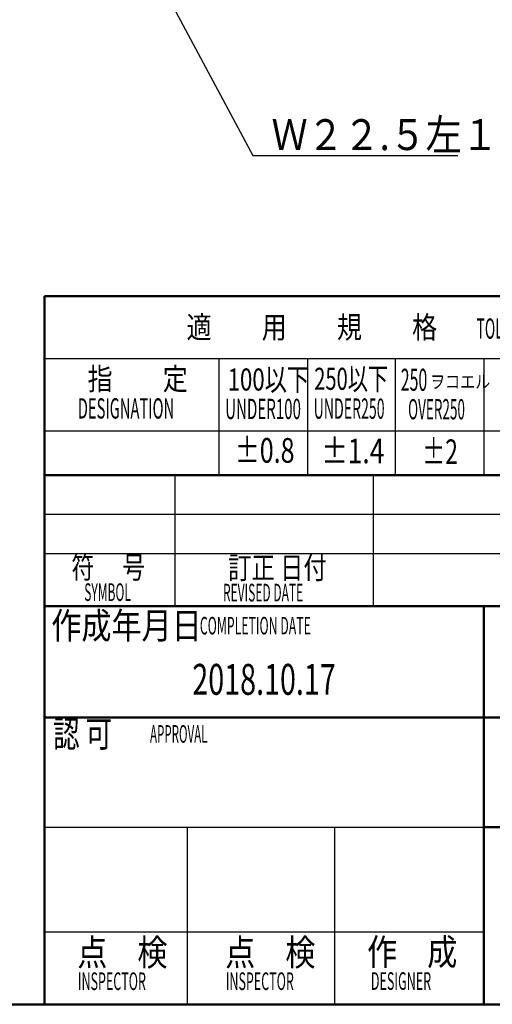
# Model space of a CAD drawing. Units: millimetres. Extents: x 0 to 420, y 0 to 297.
# Drawn here: x 285 to 339, y 6 to 118 of the extents above; entities that cross this region are included whole.
import ezdxf

# ---------------------------------------------------------------- set-up
doc = ezdxf.new("R2010")
doc.units = ezdxf.units.MM
doc.header["$LTSCALE"] = 0.18189
doc.layers.add('NoLayerName_001', color=7, linetype='Continuous')
doc.styles.get("Standard").update_dxf_attribs({"font": 'txt', "bigfont": 'extfont2'})
doc.dimstyles.get("Standard").update_dxf_attribs({"dimtxt": 2.5, "dimasz": 2.5, "dimexe": 1.25, "dimexo": 0.625, "dimtad": 1, "dimzin": 0, "dimdsep": 46, "dimtxsty": 'Standard', "dimcen": 2.5, "dimadec": 0, "dimazin": 0, "dimtfac": 0.75, "dimtmove": 0, "dimatfit": 3, "dimfxl": 1, "dimarcsym": 0})

# ---------------------------------------------------------------- blocks, each defined once
blk = doc.blocks.new('JZB_0001')
at = {"layer": 'NoLayerName_001', "color": 6, "linetype": 'Continuous', "lineweight": 50}
for p, q in [((286.6, 86.91), (361.61, 86.91)), ((286.6, 6.58), (286.6, 86.91)), ((286.6, 66.59), (406.15, 66.59)), ((286.6, 51.75), (406.15, 51.75)), ((336.41, 51.75), (336.41, 6.58)), ((286.6, 39.13), (336.41, 39.13)), ((336.41, 39.13), (406.15, 39.13)), ((406.15, 26.67), (336.41, 26.67)), ((406.15, 6.58), (122.43, 6.58))]:
    blk.add_line(p, q, dxfattribs=at)
at = {"layer": 'NoLayerName_001', "color": 6, "linetype": 'Continuous', "lineweight": 25}
for p, q in [((286.6, 79.83), (361.61, 79.83)), ((306.41, 66.59), (306.41, 79.83)), ((316.41, 79.83), (316.41, 66.59)), ((326.41, 66.59), (326.41, 79.83)), ((336.41, 79.83), (336.41, 66.59)), ((361.61, 71.6), (286.6, 71.6)), ((301.42, 51.75), (301.42, 66.59)), ((323.9, 51.75), (323.9, 66.59)), ((286.6, 62.16), (388.99, 62.16)), ((286.6, 57.72), (388.99, 57.72)), ((286.6, 26.67), (336.41, 26.67)), ((302.81, 6.58), (302.81, 26.67)), ((319.48, 26.67), (319.48, 6.58)), ((286.6, 14.79), (336.41, 14.79))]:
    blk.add_line(p, q, dxfattribs=at)
at = {"layer": 'NoLayerName_001', "color": 6, "lineweight": 25, "attachment_point": 4}
for s, insert, char_height in [('\\A1;\\W0.8333;適\u3000\u3000用\u3000\u3000規\u3000\u3000格', (302.71, 83.38), 2.5), ('\\A1;\\W0.5000;TOLERANCE', (335.6, 83.23), 2.3), ('\\A1;\\W0.8333;指\u3000\u3000定', (291.49, 77.52), 2.5), ('\\A1;\\W0.7394;100以下', (307.37, 77.45), 2.5), ('\\A1;\\W0.6688;250以下', (317.19, 77.53), 2.5), ('\\A1;\\W0.5294;250', (327, 77.42), 2.5), ('\\A1;\\W0.8333;ヲコエル', (330.32, 77.2), 1.5), ('\\A1;\\W0.5323;DESIGNATION', (290.38, 74.17), 2.3), ('\\A1;\\W0.5455;UNDER100', (307.09, 74.11), 2.3), ('\\A1;\\W0.5106;UNDER250', (317.12, 74.15), 2.3), ('\\A1;\\W0.4884;OVER250', (327.83, 74.08), 2.3), ('\\A1;\\W0.7426;±0.8', (308.18, 69.41), 2.8), ('\\A1;\\W0.7812;±1.4', (318.01, 69.35), 2.8), ('\\A1;\\W0.6818;±2', (329.43, 69.26), 2.8), ('\\A1;\\W0.7609;符 \u3000号', (289.66, 56.14), 2.5), ('\\A1;\\W0.7759;訂正 日付', (307.43, 56.1), 2.5), ('\\A1;\\W0.5000;SYMBOL', (291.11, 53.33), 2), ('\\A1;\\W0.5000;REVISED DATE', (306.84, 53.28), 2), ('\\A1;\\W0.8333;作成年月日', (287.38, 49.53), 3), ('\\A1;\\W0.5114;COMPLETION DATE', (304.22, 49.53), 2), ('\\A1;\\W0.7353;認 可', (287.58, 37.26), 3), ('\\A1;\\W0.4800;APPROVAL', (298.57, 37.25), 2), ('\\A1;\\W0.8333;点\u3000検', (290.32, 12.47), 3), ('\\A1;\\W0.8333;点\u3000検', (307.09, 12.47), 3), ('\\A1;\\W0.8333;作\u3000成', (323.18, 12.52), 3), ('\\A1;\\W0.5192;INSPECTOR', (290.39, 9.2), 2), ('\\A1;\\W0.5192;INSPECTOR', (307.16, 9.2), 2), ('\\A1;\\W0.5217;DESIGNER', (323.61, 9.22), 2)]:
    blk.add_mtext(s, dxfattribs=dict(at, insert=insert, char_height=char_height))

msp = doc.modelspace()

# ---------------------------------------------------------------- block references
at = {"layer": 'NoLayerName_001'}
msp.add_blockref('JZB_0001', (1.15, -0.45), dxfattribs=at)

# ---------------------------------------------------------------- texts
at = {"layer": 'NoLayerName_001', "color": 7, "linetype": 'Continuous', "lineweight": 25, "insert": (313.5, 103.02), "char_height": 3.5, "attachment_point": 7, "line_spacing_factor": 0.771429}
msp.add_mtext('\\A1;\\W0.8557;Ｗ２２.５左１４山', dxfattribs=at)
at = {"layer": 'NoLayerName_001', "color": 7, "lineweight": 25, "insert": (312.65, 42.99), "char_height": 3.5, "attachment_point": 5}
msp.add_mtext('\\A1;\\W0.6818;2018.10.17', dxfattribs=at)

# ---------------------------------------------------------------- leaders
at = {"layer": 'NoLayerName_001', "color": 7, "linetype": 'Continuous', "lineweight": 25, "annotation_type": 0, "has_hookline": 1, "hookline_direction": 0, "text_width": 21.11}
msp.add_leader([(297.21, 128.87), (311.38, 102.39), (312.88, 102.39)], dimstyle='Standard', override={"dimtxt": 3.5, "dimasz": 1.5, "dimldrblk": 'OPEN30'}, dxfattribs=at)

doc.saveas('drawing.dxf')
